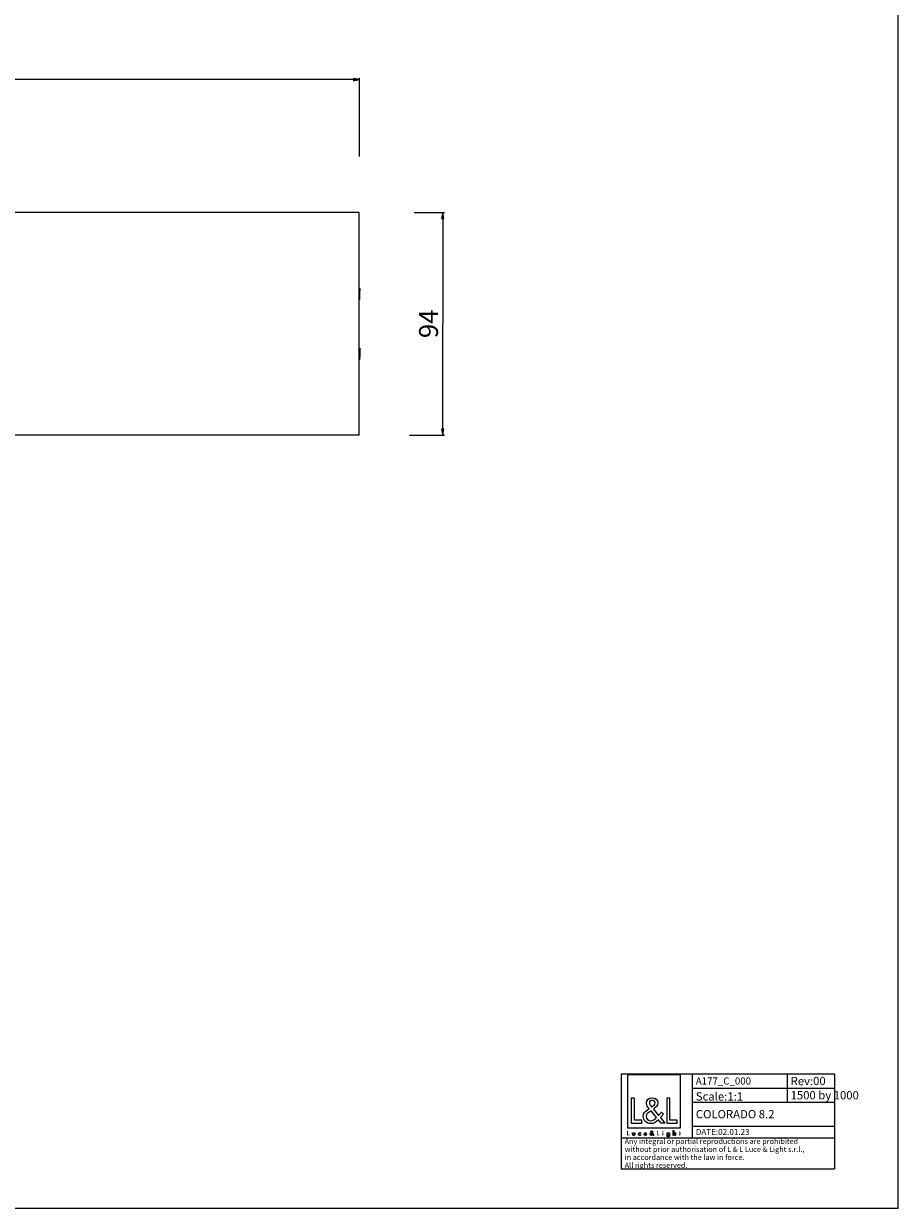
# Model space of a CAD drawing. Units: millimetres. Extents: x 0 to 1500, y 0 to 1000.
# Drawn here: x 1131 to 1500, y 0 to 500 of the extents above; entities that cross this region are included whole.
import ezdxf

# ---------------------------------------------------------------- set-up
doc = ezdxf.new("R2010")
doc.units = ezdxf.units.MM
doc.header["$LTSCALE"] = 82.5
doc.layers.get('0').update_dxf_attribs({"linetype": 'CONTINUOUS'})
for name, color, linetype in [('6_ALL_SURFS', 7, 'CONTINUOUS'), ('7_ALL_FEATURES', 7, 'CONTINUOUS'), ('9_SOLID', 7, 'CONTINUOUS')]:
    doc.layers.add(name, color=color, linetype=linetype)
doc.styles.get("Standard").update_dxf_attribs({"font": 'arial.ttf'})
doc.dimstyles.new('DIMSTYLE_1', dxfattribs={"dimtxt": 8, "dimasz": 2.5, "dimexe": 0.75, "dimexo": 0.75, "dimgap": 2, "dimtad": 1, "dimtxsty": 'STANDARD', "dimblk": 'CLOSED', "dimblk1": 'CLOSED', "dimblk2": 'CLOSED', "dimcen": 0.09, "dimazin": 2, "dimtp": 1.2, "dimtm": 1.2, "dimtfac": 1, "dimtofl": 0, "dimtmove": 0, "dimatfit": 3, "dimldrblk": 'CLOSED', "dimfxl": 1, "dimtolj": 1, "dimarcsym": 0})
doc.dimstyles.new('DIMSTYLE_2', dxfattribs={"dimtxt": 8, "dimasz": 2.5, "dimexe": 0.75, "dimexo": 0.75, "dimgap": 2, "dimtad": 1, "dimtxsty": 'STANDARD', "dimblk": 'CLOSED', "dimblk1": 'CLOSED', "dimblk2": 'CLOSED', "dimcen": 0.09, "dimazin": 2, "dimtp": 0.3, "dimtm": 0.3, "dimtfac": 1, "dimtofl": 0, "dimtmove": 0, "dimatfit": 3, "dimldrblk": 'CLOSED', "dimfxl": 1, "dimtolj": 1, "dimarcsym": 0})

# ---------------------------------------------------------------- blocks, each defined once
blk = doc.blocks.new('_CLOSED')
at = {"color": 0, "linetype": 'ByBlock'}
for p, q in [((0, 0), (-1, 0.2)), ((-1, 0.2), (-1, -0.2)), ((-1, -0.2), (0, 0)), ((-1, 0), (0, 0))]:
    blk.add_line(p, q, dxfattribs=at)
blk = doc.blocks.new('*D1')
at = {"color": 7, "linetype": 'Continuous'}
for p, q in [((40.515131, 438.835421), (40.515131, 477.158455)), ((40.515131, 476.408455), (656.565131, 476.408455)), ((1272.615131, 476.408455), (656.565131, 476.408455)), ((1272.615131, 443.950674), (1272.615131, 477.158455))]:
    blk.add_line(p, q, dxfattribs=at)
at = {"color": 7, "linetype": 'Continuous', "xscale": 2.5, "yscale": 2.5, "zscale": 2.5, "rotation": 180}
blk.add_blockref('_CLOSED', (40.515131, 476.408455), dxfattribs=at)
at = {"color": 7, "linetype": 'Continuous', "xscale": 2.5, "yscale": 2.5, "zscale": 2.5}
blk.add_blockref('_CLOSED', (1272.615131, 476.408455), dxfattribs=at)
at = {"color": 7, "linetype": 'Continuous', "insert": (656.565131, 486.408455), "char_height": 8, "width": 34.171004, "attachment_point": 2, "line_spacing_factor": 0.9}
blk.add_mtext('1232,1', dxfattribs=at)
blk = doc.blocks.new('*D2')
at = {"color": 7, "linetype": 'Continuous'}
for p, q in [((1295.780077, 420.329494), (1308.555226, 420.329494)), ((1307.805226, 420.329494), (1307.805226, 373.329494)), ((1307.805226, 326.329494), (1307.805226, 373.329494)), ((1293.776143, 326.329494), (1308.555226, 326.329494))]:
    blk.add_line(p, q, dxfattribs=at)
at = {"color": 7, "linetype": 'Continuous', "xscale": 2.5, "yscale": 2.5, "zscale": 2.5}
for p, rotation in [((1307.805226, 420.329494), 90), ((1307.805226, 326.329494), 270)]:
    blk.add_blockref('_CLOSED', p, dxfattribs=dict(at, rotation=rotation))
at = {"color": 7, "linetype": 'Continuous', "insert": (1297.805226, 373.329494), "char_height": 8, "width": 12.431227, "attachment_point": 2, "rotation": 90, "line_spacing_factor": 0.9}
blk.add_mtext('94', dxfattribs=at)
blk = doc.blocks.new('LOGO2_BL0', base_point=(1396.91, 43.23))
at = {"color": 7, "linetype": 'Continuous'}
for p, q in [((1408.11, 56.35), (1385.7, 56.35)), ((1385.7, 56.35), (1385.7, 33.94)), ((1408.11, 33.94), (1408.11, 56.35)), ((1388.65, 46.43), (1387.35, 46.43)), ((1387.35, 46.43), (1387.35, 35.97)), ((1388.65, 37.16), (1388.65, 46.43)), ((1403.59, 46.43), (1402.28, 46.43)), ((1402.28, 46.43), (1402.28, 35.97)), ((1403.59, 37.16), (1403.59, 46.43)), ((1387.35, 35.97), (1391.83, 35.97)), ((1391.83, 37.16), (1388.65, 37.16)), ((1391.83, 35.97), (1391.83, 37.16)), ((1402.28, 35.97), (1406.76, 35.97)), ((1406.76, 37.16), (1403.59, 37.16)), ((1406.76, 35.97), (1406.76, 37.16)), ((1385.7, 33.94), (1408.11, 33.94))]:
    blk.add_line(p, q, dxfattribs=at)
at = {"color": 7, "linetype": 'Continuous', "const_width": 0.2}
for points in [[(1385.7, 32.62), (1385.7, 30.77)], [(1385.93, 32.62), (1385.7, 32.62)], [(1385.7, 30.77), (1386.5, 30.77)], [(1385.93, 30.98), (1385.93, 32.62)], [(1386.5, 30.98), (1385.93, 30.98)], [(1386.5, 30.77), (1386.5, 30.98)], [(1398.54, 32.62), (1398.3, 32.62)], [(1398.3, 32.62), (1398.3, 30.77)], [(1398.3, 30.77), (1399.1, 30.77)], [(1398.54, 30.98), (1398.54, 32.62)], [(1399.1, 30.98), (1398.54, 30.98)], [(1399.1, 30.77), (1399.1, 30.98)], [(1400.78, 31.92), (1400.56, 31.92)], [(1400.56, 31.92), (1400.56, 30.77)], [(1400.56, 30.77), (1400.78, 30.77)], [(1400.78, 30.77), (1400.78, 31.92)], [(1407.66, 31.92), (1407.54, 31.92)], [(1407.54, 31.92), (1407.54, 31.71)], [(1407.54, 31.71), (1407.66, 31.71)], [(1407.88, 32.36), (1407.66, 32.36)], [(1407.66, 32.36), (1407.66, 31.92)], [(1407.66, 31.71), (1407.66, 30.77)], [(1407.66, 30.77), (1407.88, 30.77)], [(1407.88, 31.92), (1407.88, 32.36)], [(1408.1, 31.92), (1407.88, 31.92)], [(1407.88, 31.71), (1408.1, 31.71)], [(1407.88, 30.77), (1407.88, 31.71)], [(1408.1, 31.71), (1408.1, 31.92)]]:
    blk.add_lwpolyline(points, dxfattribs=at)
blk.add_lwpolyline([(1400.52, 32.45, 1), (1400.82, 32.45, 1)], format="xyb", close=True, dxfattribs=at)
at = {"color": 7, "linetype": 'Continuous'}
for points, knots in [([(1399.9, 35.97), (1399.9, 35.97), (1401.51, 35.97), (1401.51, 35.97), (1401.51, 35.97), (1399.63, 38.28), (1399.63, 38.28), (1399.63, 38.28), (1400.91, 39.78), (1400.91, 39.78), (1400.91, 39.78), (1400.08, 40.64), (1400.08, 40.64), (1400.08, 40.64), (1398.86, 39.23), (1398.86, 39.23), (1398.86, 39.23), (1396.68, 41.86), (1396.68, 41.86), (1397.55, 42.5), (1398.58, 43.29), (1398.58, 44.47), (1398.58, 45.84), (1397.44, 46.65), (1396.17, 46.65), (1394.79, 46.65), (1393.75, 45.8), (1393.75, 44.36), (1393.75, 43.47), (1394.31, 42.69), (1394.9, 42.07), (1394.9, 42.07), (1394.25, 41.6), (1394.25, 41.6), (1393.25, 40.88), (1392.42, 40.16), (1392.42, 38.82), (1392.42, 37.02), (1393.88, 35.74), (1395.63, 35.74), (1396.86, 35.74), (1397.97, 36.45), (1398.76, 37.38), (1398.76, 37.38), (1399.9, 35.97), (1399.9, 35.97)], [0, 0, 0, 0, 1, 1, 1, 2, 2, 2, 3, 3, 3, 4, 4, 4, 5, 5, 5, 6, 6, 6, 7, 7, 7, 8, 8, 8, 9, 9, 9, 10, 10, 10, 11, 11, 11, 12, 12, 12, 13, 13, 13, 14, 14, 14, 15, 15, 15, 15]), ([(1395.94, 42.76), (1395.94, 42.76), (1395.6, 43.21), (1395.6, 43.21), (1395.29, 43.6), (1394.97, 43.98), (1394.97, 44.51), (1394.97, 45.18), (1395.51, 45.62), (1396.14, 45.62), (1396.83, 45.62), (1397.36, 45.22), (1397.36, 44.48), (1397.36, 43.72), (1396.64, 43.29), (1396.11, 42.87), (1396.11, 42.87), (1395.94, 42.76), (1395.94, 42.76)], [0, 0, 0, 0, 1, 1, 1, 2, 2, 2, 3, 3, 3, 4, 4, 4, 5, 5, 5, 6, 6, 6, 6]), ([(1395.67, 41.13), (1395.67, 41.13), (1397.98, 38.3), (1397.98, 38.3), (1397.33, 37.65), (1396.55, 36.91), (1395.58, 36.91), (1394.58, 36.91), (1393.64, 37.84), (1393.64, 38.84), (1393.64, 39.84), (1394.82, 40.54), (1395.54, 41.04), (1395.54, 41.04), (1395.67, 41.13), (1395.67, 41.13)], [0, 0, 0, 0, 1, 1, 1, 2, 2, 2, 3, 3, 3, 4, 4, 4, 5, 5, 5, 5]), ([(1387.89, 31.92), (1387.89, 31.92), (1387.89, 31.26), (1387.89, 31.26), (1387.89, 30.94), (1388.04, 30.73), (1388.38, 30.73), (1388.72, 30.73), (1388.87, 30.94), (1388.87, 31.26), (1388.87, 31.26), (1388.87, 31.92), (1388.87, 31.92), (1388.87, 31.92), (1388.65, 31.92), (1388.65, 31.92), (1388.65, 31.92), (1388.65, 31.28), (1388.65, 31.28), (1388.65, 31.1), (1388.6, 30.93), (1388.38, 30.93), (1388.16, 30.93), (1388.12, 31.1), (1388.12, 31.28), (1388.12, 31.28), (1388.12, 31.92), (1388.12, 31.92), (1388.12, 31.92), (1387.89, 31.92), (1387.89, 31.92)], [0, 0, 0, 0, 1, 1, 1, 2, 2, 2, 3, 3, 3, 4, 4, 4, 5, 5, 5, 6, 6, 6, 7, 7, 7, 8, 8, 8, 9, 9, 9, 10, 10, 10, 10]), ([(1391.29, 31.88), (1391.2, 31.93), (1391.09, 31.95), (1390.99, 31.95), (1390.63, 31.95), (1390.36, 31.69), (1390.36, 31.33), (1390.36, 30.99), (1390.64, 30.73), (1390.98, 30.73), (1391.09, 30.73), (1391.19, 30.75), (1391.29, 30.8), (1391.29, 30.8), (1391.29, 31.09), (1391.29, 31.09), (1391.21, 30.99), (1391.11, 30.93), (1390.98, 30.93), (1390.74, 30.93), (1390.58, 31.11), (1390.58, 31.34), (1390.58, 31.55), (1390.75, 31.75), (1390.96, 31.75), (1391.1, 31.75), (1391.2, 31.69), (1391.29, 31.59), (1391.29, 31.59), (1391.29, 31.88), (1391.29, 31.88)], [0, 0, 0, 0, 1, 1, 1, 2, 2, 2, 3, 3, 3, 4, 4, 4, 5, 5, 5, 6, 6, 6, 7, 7, 7, 8, 8, 8, 9, 9, 9, 10, 10, 10, 10]), ([(1393.83, 31.31), (1393.83, 31.31), (1393.83, 31.34), (1393.83, 31.34), (1393.83, 31.68), (1393.65, 31.95), (1393.29, 31.95), (1392.91, 31.95), (1392.72, 31.69), (1392.72, 31.33), (1392.72, 30.99), (1392.94, 30.73), (1393.29, 30.73), (1393.51, 30.73), (1393.72, 30.84), (1393.83, 31.04), (1393.83, 31.04), (1393.64, 31.15), (1393.64, 31.15), (1393.55, 31.01), (1393.46, 30.92), (1393.29, 30.92), (1393.08, 30.92), (1392.95, 31.11), (1392.95, 31.31), (1392.95, 31.31), (1393.83, 31.31), (1393.83, 31.31)], [0, 0, 0, 0, 1, 1, 1, 2, 2, 2, 3, 3, 3, 4, 4, 4, 5, 5, 5, 6, 6, 6, 7, 7, 7, 8, 8, 8, 9, 9, 9, 9]), ([(1392.96, 31.47), (1392.99, 31.64), (1393.11, 31.76), (1393.29, 31.76), (1393.46, 31.76), (1393.58, 31.65), (1393.6, 31.47), (1393.6, 31.47), (1392.96, 31.47), (1392.96, 31.47)], [0, 0, 0, 0, 1, 1, 1, 2, 2, 2, 3, 3, 3, 3]), ([(1396.6, 30.77), (1396.6, 30.77), (1396.89, 30.77), (1396.89, 30.77), (1396.89, 30.77), (1396.55, 31.18), (1396.55, 31.18), (1396.55, 31.18), (1396.78, 31.44), (1396.78, 31.44), (1396.78, 31.44), (1396.63, 31.6), (1396.63, 31.6), (1396.63, 31.6), (1396.42, 31.34), (1396.42, 31.34), (1396.42, 31.34), (1396.03, 31.81), (1396.03, 31.81), (1396.18, 31.93), (1396.37, 32.07), (1396.37, 32.28), (1396.37, 32.52), (1396.16, 32.66), (1395.94, 32.66), (1395.69, 32.66), (1395.51, 32.51), (1395.51, 32.26), (1395.51, 32.1), (1395.61, 31.96), (1395.71, 31.85), (1395.71, 31.85), (1395.6, 31.77), (1395.6, 31.77), (1395.42, 31.64), (1395.27, 31.51), (1395.27, 31.27), (1395.27, 30.95), (1395.53, 30.73), (1395.84, 30.73), (1396.06, 30.73), (1396.26, 30.85), (1396.4, 31.02), (1396.4, 31.02), (1396.6, 30.77), (1396.6, 30.77)], [0, 0, 0, 0, 1, 1, 1, 2, 2, 2, 3, 3, 3, 4, 4, 4, 5, 5, 5, 6, 6, 6, 7, 7, 7, 8, 8, 8, 9, 9, 9, 10, 10, 10, 11, 11, 11, 12, 12, 12, 13, 13, 13, 14, 14, 14, 15, 15, 15, 15]), ([(1395.85, 31.68), (1395.85, 31.68), (1396.26, 31.18), (1396.26, 31.18), (1396.14, 31.06), (1396.01, 30.93), (1395.83, 30.93), (1395.66, 30.93), (1395.49, 31.1), (1395.49, 31.28), (1395.49, 31.45), (1395.7, 31.58), (1395.83, 31.67), (1395.83, 31.67), (1395.85, 31.68), (1395.85, 31.68)], [0, 0, 0, 0, 1, 1, 1, 2, 2, 2, 3, 3, 3, 4, 4, 4, 5, 5, 5, 5]), ([(1395.9, 31.97), (1395.9, 31.97), (1395.84, 32.05), (1395.84, 32.05), (1395.78, 32.12), (1395.73, 32.19), (1395.73, 32.28), (1395.73, 32.4), (1395.82, 32.48), (1395.93, 32.48), (1396.06, 32.48), (1396.15, 32.41), (1396.15, 32.28), (1396.15, 32.14), (1396.02, 32.07), (1395.93, 31.99), (1395.93, 31.99), (1395.9, 31.97), (1395.9, 31.97)], [0, 0, 0, 0, 1, 1, 1, 2, 2, 2, 3, 3, 3, 4, 4, 4, 5, 5, 5, 6, 6, 6, 6]), ([(1403.49, 31.92), (1403.49, 31.92), (1403.27, 31.92), (1403.27, 31.92), (1403.27, 31.92), (1403.27, 31.72), (1403.27, 31.72), (1403.27, 31.72), (1403.27, 31.72), (1403.27, 31.72), (1403.18, 31.86), (1403.04, 31.95), (1402.87, 31.95), (1402.53, 31.95), (1402.32, 31.67), (1402.32, 31.35), (1402.32, 31.02), (1402.52, 30.73), (1402.88, 30.73), (1403.04, 30.73), (1403.18, 30.82), (1403.27, 30.95), (1403.27, 30.95), (1403.27, 30.95), (1403.27, 30.95), (1403.27, 30.95), (1403.27, 30.73), (1403.27, 30.73), (1403.27, 30.49), (1403.22, 30.3), (1402.94, 30.3), (1402.74, 30.3), (1402.6, 30.42), (1402.6, 30.63), (1402.6, 30.63), (1402.38, 30.63), (1402.38, 30.63), (1402.38, 30.3), (1402.61, 30.11), (1402.93, 30.11), (1403.38, 30.11), (1403.49, 30.39), (1403.49, 30.79), (1403.49, 30.79), (1403.49, 31.92), (1403.49, 31.92)], [0, 0, 0, 0, 1, 1, 1, 2, 2, 2, 3, 3, 3, 4, 4, 4, 5, 5, 5, 6, 6, 6, 7, 7, 7, 8, 8, 8, 9, 9, 9, 10, 10, 10, 11, 11, 11, 12, 12, 12, 13, 13, 13, 14, 14, 14, 15, 15, 15, 15]), ([(1402.91, 30.92), (1402.68, 30.92), (1402.55, 31.13), (1402.55, 31.34), (1402.55, 31.56), (1402.68, 31.76), (1402.91, 31.76), (1403.15, 31.76), (1403.28, 31.57), (1403.28, 31.34), (1403.28, 31.12), (1403.15, 30.92), (1402.91, 30.92)], [0, 0, 0, 0, 1, 1, 1, 2, 2, 2, 3, 3, 3, 4, 4, 4, 4]), ([(1405.06, 32.9), (1405.06, 32.9), (1405.06, 30.77), (1405.06, 30.77), (1405.06, 30.77), (1405.28, 30.77), (1405.28, 30.77), (1405.28, 30.77), (1405.28, 31.3), (1405.28, 31.3), (1405.28, 31.51), (1405.28, 31.76), (1405.57, 31.76), (1405.8, 31.76), (1405.82, 31.62), (1405.82, 31.43), (1405.82, 31.43), (1405.82, 30.77), (1405.82, 30.77), (1405.82, 30.77), (1406.04, 30.77), (1406.04, 30.77), (1406.04, 30.77), (1406.04, 31.45), (1406.04, 31.45), (1406.04, 31.73), (1405.96, 31.95), (1405.64, 31.95), (1405.5, 31.95), (1405.36, 31.89), (1405.29, 31.76), (1405.29, 31.76), (1405.28, 31.76), (1405.28, 31.76), (1405.28, 31.76), (1405.28, 32.9), (1405.28, 32.9), (1405.28, 32.9), (1405.06, 32.9), (1405.06, 32.9)], [0, 0, 0, 0, 1, 1, 1, 2, 2, 2, 3, 3, 3, 4, 4, 4, 5, 5, 5, 6, 6, 6, 7, 7, 7, 8, 8, 8, 9, 9, 9, 10, 10, 10, 11, 11, 11, 12, 12, 12, 13, 13, 13, 13])]:
    blk.add_open_spline(points, degree=3, knots=knots, dxfattribs=at)

msp = doc.modelspace()

# ---------------------------------------------------------------- linework, layer by layer
at = {"color": 7, "linetype": 'Continuous'}
for p, q in [((1500, 0), (1500, 1000)), ((0, 0), (1500, 0))]:
    msp.add_line(p, q, dxfattribs=at)
at = {"color": 2, "linetype": 'Continuous'}
for p, q in [((1383.081, 56.73), (1473.081, 56.73)), ((1383.081, 56.73), (1383.081, 16.73)), ((1413.081, 56.73), (1413.081, 29.73)), ((1453.081, 56.73), (1453.081, 44.73)), ((1473.081, 56.73), (1473.081, 16.73)), ((1413.081, 50.73), (1473.081, 50.73)), ((1413.081, 44.73), (1473.081, 44.73)), ((1413.081, 34.73), (1473.081, 34.73)), ((1383.081, 29.73), (1473.081, 29.73)), ((1383.081, 16.73), (1473.081, 16.73))]:
    msp.add_line(p, q, dxfattribs=at)
at = {"layer": '6_ALL_SURFS', "color": 7, "linetype": 'Continuous'}
for p, q in [((1272.815, 388.086), (1272.815, 388.293)), ((1272.815, 388.086), (1272.815, 388.046)), ((1272.815, 388.046), (1272.815, 387.43)), ((1272.815, 387.352), (1272.815, 387.43)), ((1272.815, 384.312), (1272.815, 387.352)), ((1272.815, 384.176), (1272.815, 384.312)), ((1272.815, 383.659), (1272.815, 384.176)), ((1272.815, 363), (1272.815, 362.701)), ((1272.815, 362.701), (1272.815, 360.778)), ((1272.815, 360.778), (1272.815, 359.307)), ((1272.815, 359.307), (1272.815, 359.229)), ((1272.815, 358.613), (1272.815, 359.229)), ((1272.815, 358.573), (1272.815, 358.613)), ((1272.815, 358.573), (1272.815, 358.366))]:
    msp.add_line(p, q, dxfattribs=at)
at = {"layer": '7_ALL_FEATURES', "color": 7, "linetype": 'Continuous'}
for p, q in [((1272.565, 420.329), (40.565, 420.329)), ((1272.565, 326.329), (1272.565, 420.329)), ((1272.615, 388.329), (1272.815, 388.293)), ((1272.615, 388.127), (1272.815, 388.086)), ((1272.615, 388.075), (1272.815, 388.046)), ((1272.615, 387.475), (1272.815, 387.43)), ((1272.615, 387.373), (1272.815, 387.352)), ((1272.615, 383.614), (1272.815, 383.659)), ((1272.615, 363.045), (1272.815, 363)), ((1272.615, 359.286), (1272.815, 359.307)), ((1272.615, 359.184), (1272.815, 359.229)), ((1272.615, 358.584), (1272.815, 358.613)), ((1272.615, 358.532), (1272.815, 358.573)), ((1272.615, 358.33), (1272.815, 358.366)), ((1272.565, 326.329), (40.565, 326.329))]:
    msp.add_line(p, q, dxfattribs=at)

# ---------------------------------------------------------------- block references
at = {"color": 2, "linetype": 'Continuous'}
msp.add_blockref('LOGO2_BL0', (1396.908, 43.23), dxfattribs=at)

# ---------------------------------------------------------------- texts
at = {"layer": '9_SOLID', "color": 2, "linetype": 'Continuous', "attachment_point": 1, "line_spacing_factor": 0.9}
for s, insert, char_height, width in [('A177_C_000', (1414.569, 55.23), 3, 48.9145), ('Rev:00', (1454.569, 55.48), 3.5, 30.96654), ('Scale:1:1', (1414.569, 48.98), 3.5, 40.72491), ('1500 by 1000', (1454.569, 49.48), 3.5, 59.25279), ('COLORADO 8.2', (1414.569, 41.48), 3.5, 72.18587), ('DATE:02.01.23', (1414.569, 33.48), 2.5, 47.69517), ('Any integral or partial reproductions are prohibited \\Pwithout prior authorisation of L & L Luce & Light s.r.l., \\Pin accordance with the law in force. \\PAll rights reserved.', (1384.569, 29.418), 2.25, 148.98513)]:
    msp.add_mtext(s, dxfattribs=dict(at, insert=insert, char_height=char_height, width=width))

# ---------------------------------------------------------------- dimensions: what is measured, and where the dimension line sits
at = {"color": 7, "linetype": 'Continuous'}
dim = msp.add_linear_dim(base=(1272.615, 476.408), p1=(40.515, 438.085), p2=(1272.615, 443.201), dimstyle='DIMSTYLE_1', dxfattribs=at)
dim.commit()
dim.dimension.update_dxf_attribs({"geometry": '*D1', "text_midpoint": (656.125, 476.408), "dimtype": 160})
dim = msp.add_linear_dim(base=(1307.805, 326.329), p1=(1295.03, 420.329), p2=(1293.026, 326.329), angle=270, dimstyle='DIMSTYLE_2', dxfattribs=at)
dim.commit()
dim.dimension.update_dxf_attribs({"geometry": '*D2', "text_midpoint": (1307.805, 373.308), "dimtype": 160})

doc.saveas('drawing.dxf')
